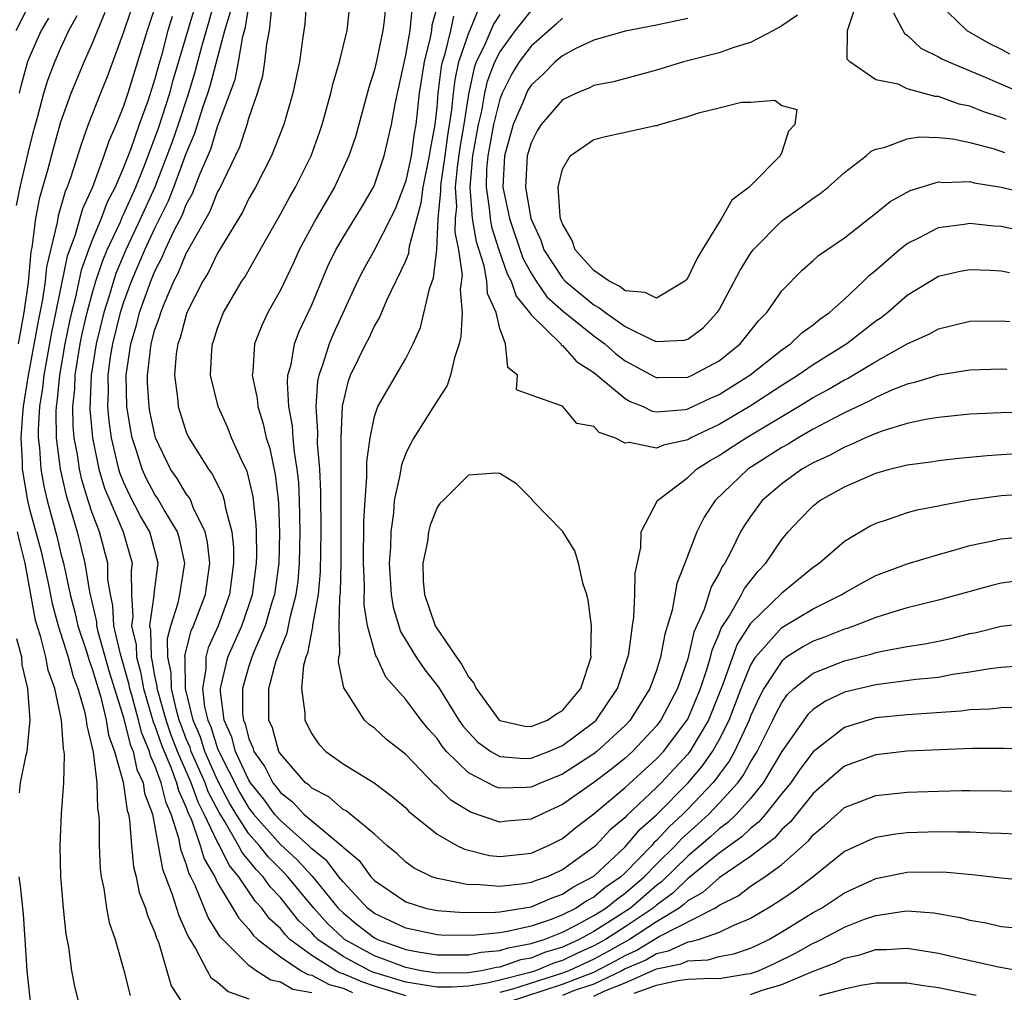
# Model space of a CAD drawing. Units: inches. Extents: x 2607000 to 2610000, y 1476000 to 1479000.
# Drawn here: x 2607094 to 2607157, y 1476096 to 1476158 of the extents above; entities that cross this region are included whole.
import ezdxf

# ---------------------------------------------------------------- set-up
doc = ezdxf.new("R2010")
doc.units = ezdxf.units.IN
doc.header["$MEASUREMENT"] = 0
doc.layers.add('LD26071476_2ft', color=237, linetype='Continuous')

msp = doc.modelspace()

# ---------------------------------------------------------------- linework, layer by layer
at = {"layer": 'LD26071476_2ft'}
for points, elevation in [([(2607157.907, 1476173), (2607157, 1476171.631), (2607156.018, 1476169.982), (2607155, 1476167.973), (2607154.59, 1476167), (2607154.165, 1476165.835), (2607153.761, 1476165), (2607152.985, 1476163), (2607152.702, 1476161.298), (2607152.566, 1476161), (2607152.531, 1476160.531), (2607152.829, 1476159), (2607153, 1476158.754), (2607154.808, 1476157), (2607156.204, 1476156.205), (2607157, 1476155.825), (2607157.527, 1476155.527)], 10908), ([(2607102.378, 1476161), (2607101, 1476156.909), (2607099.949, 1476154.051), (2607099.52, 1476153), (2607098.747, 1476151), (2607098.28, 1476149.72), (2607097.612, 1476147.612), (2607097.389, 1476147), (2607097.267, 1476146.734), (2607096.818, 1476145.182), (2607096.751, 1476144.752), (2607096.083, 1476141.917), (2607096.001, 1476141), (2607095.83, 1476139.83), (2607095.547, 1476138.453), (2607094.891, 1476134.891), (2607094.583, 1476133), (2607094.537, 1476132.537), (2607094.436, 1476131), (2607094.517, 1476129.483), (2607094.528, 1476129), (2607094.86, 1476127), (2607095, 1476126.447), (2607095.745, 1476123.745), (2607096.16, 1476121.84), (2607096.429, 1476120.429), (2607096.82, 1476119), (2607097.452, 1476117), (2607097.781, 1476115.781), (2607098.083, 1476115), (2607098.523, 1476113.477), (2607098.618, 1476113), (2607098.643, 1476112.643), (2607099, 1476111.22), (2607099.057, 1476110.943), (2607099.282, 1476109), (2607099.326, 1476107.326), (2607099.395, 1476107), (2607099.433, 1476106.567), (2607099.432, 1476105), (2607099.497, 1476103.497), (2607099.564, 1476103), (2607099.746, 1476102.254), (2607099.915, 1476101), (2607100.076, 1476100.075), (2607100.461, 1476099), (2607101, 1476097.097), (2607101.41, 1476095.41)], 10864), ([(2607106.81, 1476159), (2607106.429, 1476157.571), (2607105.971, 1476155.971), (2607105.57, 1476154.429), (2607105.131, 1476153), (2607104.471, 1476151), (2607104.093, 1476149.907), (2607103.766, 1476149), (2607102.986, 1476147), (2607102.086, 1476145), (2607101.139, 1476143), (2607100.506, 1476141.494), (2607100.344, 1476141), (2607100.07, 1476140.07), (2607099.729, 1476139), (2607099.238, 1476137), (2607098.926, 1476135), (2607098.847, 1476132.847), (2607099.005, 1476131), (2607099.424, 1476129), (2607099.789, 1476127.789), (2607100.111, 1476127), (2607100.976, 1476125), (2607101.537, 1476123), (2607101.476, 1476122.524), (2607101.502, 1476121), (2607101.596, 1476119.596), (2607101.51, 1476119), (2607101.801, 1476117.801), (2607101.819, 1476117), (2607102.079, 1476116.079), (2607102.272, 1476115), (2607102.886, 1476112.886), (2607103, 1476112.618), (2607103.414, 1476111.414), (2607103.577, 1476111), (2607104.017, 1476109.984), (2607104.373, 1476109), (2607104.494, 1476108.493), (2607105, 1476107.408), (2607105.106, 1476107.107), (2607105.307, 1476106.693), (2607105.892, 1476105), (2607106.134, 1476104.134), (2607106.81, 1476103), (2607107, 1476102.613), (2607107.976, 1476101), (2607108.347, 1476100.347), (2607109, 1476099.644), (2607109.271, 1476099.271), (2607109.563, 1476099), (2607111, 1476097.876), (2607112.324, 1476097), (2607112.75, 1476096.75), (2607113, 1476096.704), (2607114.114, 1476096.115), (2607115, 1476095.879), (2607115.613, 1476095.613)], 10872), ([(2607112.678, 1476159), (2607112.561, 1476157.439), (2607112.422, 1476156.422), (2607112.219, 1476155), (2607111.802, 1476153), (2607111.225, 1476151), (2607110.443, 1476149), (2607109.409, 1476147), (2607109, 1476146.284), (2607108.581, 1476145.419), (2607107, 1476142.793), (2607106.418, 1476141.582), (2607106.054, 1476141), (2607105.038, 1476139), (2607104.603, 1476137.398), (2607104.456, 1476137), (2607104.362, 1476136.362), (2607104.242, 1476135), (2607104.434, 1476133.567), (2607104.488, 1476133), (2607104.599, 1476132.599), (2607105, 1476131.375), (2607105.165, 1476131), (2607106.417, 1476129), (2607106.676, 1476128.676), (2607107.334, 1476127.335), (2607107.423, 1476127), (2607107.49, 1476126.51), (2607107.898, 1476125), (2607108.009, 1476124.009), (2607108.021, 1476123), (2607107.762, 1476121), (2607107.035, 1476119), (2607106.392, 1476117.608), (2607106.24, 1476117), (2607106.249, 1476116.249), (2607106.033, 1476115), (2607106.169, 1476113.831), (2607106.372, 1476113), (2607106.56, 1476112.559), (2607107, 1476111.178), (2607107.07, 1476111), (2607108.393, 1476108.392), (2607109, 1476107.363), (2607109.279, 1476107), (2607111, 1476105.054), (2607112.074, 1476104.074), (2607113.029, 1476103.029), (2607114.696, 1476101), (2607115, 1476100.687), (2607115.926, 1476099.926), (2607117, 1476099.096), (2607117.202, 1476099), (2607119, 1476098.362), (2607119.798, 1476098.202), (2607121, 1476098.008), (2607121.981, 1476098.019), (2607123, 1476098.002), (2607123.819, 1476098.181), (2607125, 1476098.279), (2607125.535, 1476098.465), (2607127, 1476098.726), (2607127.194, 1476098.806), (2607127.829, 1476099), (2607129, 1476099.462), (2607129.929, 1476099.929), (2607131, 1476100.512), (2607131.781, 1476101), (2607132.446, 1476101.554), (2607133, 1476101.942), (2607134.219, 1476103), (2607135, 1476103.803), (2607136.214, 1476105), (2607136.59, 1476105.41), (2607137.648, 1476106.351), (2607138.35, 1476107), (2607139, 1476107.683), (2607140.189, 1476109), (2607140.539, 1476109.461), (2607141, 1476110.303), (2607141.431, 1476111), (2607142.433, 1476113), (2607142.611, 1476113.389), (2607143, 1476114.117), (2607143.373, 1476114.627), (2607143.767, 1476115), (2607145, 1476115.989), (2607146.618, 1476116.618), (2607147, 1476116.781), (2607148.772, 1476117.228), (2607149, 1476117.307), (2607149.403, 1476117.403), (2607151, 1476117.689), (2607152.136, 1476117.864), (2607153, 1476118.041), (2607153.79, 1476118.21), (2607155, 1476118.519), (2607155.406, 1476118.594), (2607157, 1476118.994), (2607159, 1476119.227)], 10880), ([(2607158.118, 1476121.883), (2607157, 1476121.733), (2607156.41, 1476121.59), (2607153, 1476120.64), (2607151, 1476120.15), (2607149.805, 1476119.805), (2607149, 1476119.542), (2607147.649, 1476119), (2607147.167, 1476118.833), (2607147, 1476118.79), (2607145.717, 1476118.283), (2607145, 1476118.026), (2607144.334, 1476117.666), (2607143.307, 1476117), (2607143, 1476116.764), (2607141.852, 1476115), (2607141.556, 1476114.444), (2607141, 1476113.237), (2607140.91, 1476113), (2607139.986, 1476111), (2607139.637, 1476110.363), (2607139, 1476109.524), (2607138.786, 1476109.214), (2607138.604, 1476109), (2607137, 1476107.319), (2607136.685, 1476107), (2607135.808, 1476106.192), (2607135, 1476105.309), (2607134.836, 1476105.164), (2607134.699, 1476105), (2607133, 1476103.247), (2607132.734, 1476103), (2607131.715, 1476102.285), (2607131, 1476101.69), (2607130.55, 1476101.45), (2607129.874, 1476101), (2607129, 1476100.561), (2607128.275, 1476100.275), (2607127, 1476099.849), (2607125.497, 1476099.497), (2607125, 1476099.422), (2607123.236, 1476099.236), (2607121.269, 1476099.269), (2607121, 1476099.289), (2607119, 1476099.705), (2607117, 1476100.658), (2607116.572, 1476101), (2607115, 1476102.667), (2607114.73, 1476103), (2607113.99, 1476103.99), (2607113, 1476104.785), (2607112.787, 1476105), (2607111, 1476106.582), (2607110.631, 1476107), (2607109.949, 1476107.949), (2607109.095, 1476109), (2607109, 1476109.153), (2607108.139, 1476111), (2607107.905, 1476111.906), (2607107.41, 1476113), (2607107.171, 1476114.829), (2607107.171, 1476115), (2607107.658, 1476117), (2607108.547, 1476119), (2607109, 1476120.299), (2607109.226, 1476121), (2607109.486, 1476123), (2607109.5, 1476123.5), (2607109.483, 1476125), (2607109.466, 1476125.466), (2607109.267, 1476127.266), (2607108.875, 1476128.875), (2607108.621, 1476129.379), (2607107.894, 1476131), (2607107.64, 1476131.64), (2607107.027, 1476133), (2607106.553, 1476135), (2607106.629, 1476136.629), (2607106.669, 1476137), (2607106.761, 1476137.239), (2607107, 1476138.013), (2607107.376, 1476139), (2607108.547, 1476141), (2607108.729, 1476141.27), (2607109.72, 1476143), (2607111, 1476145.292), (2607111.601, 1476146.399), (2607111.958, 1476147), (2607112.961, 1476149), (2607113.503, 1476150.497), (2607113.669, 1476151), (2607114.228, 1476153), (2607114.361, 1476153.639), (2607114.786, 1476155), (2607115.269, 1476157), (2607115.479, 1476159)], 10882), ([(2607117.75, 1476159), (2607117.631, 1476157.631), (2607117.549, 1476157), (2607117.154, 1476155.154), (2607117, 1476154.506), (2607116.64, 1476153.36), (2607116.01, 1476151), (2607115.786, 1476150.214), (2607115.378, 1476149), (2607114.457, 1476147), (2607113.286, 1476145), (2607112.21, 1476143), (2607111.832, 1476142.169), (2607111, 1476140.429), (2607110.193, 1476139), (2607109.814, 1476138.186), (2607109.356, 1476137), (2607109.248, 1476135.248), (2607109.205, 1476135), (2607109.517, 1476133.517), (2607109.555, 1476133), (2607109.91, 1476131.91), (2607110.094, 1476131), (2607110.321, 1476130.321), (2607110.664, 1476128.664), (2607110.879, 1476126.88), (2607110.948, 1476124.947), (2607110.894, 1476123), (2607110.625, 1476121), (2607110.446, 1476120.446), (2607110.025, 1476119), (2607109.29, 1476117.289), (2607109.183, 1476117), (2607109, 1476116.443), (2607108.587, 1476115), (2607108.591, 1476113.409), (2607108.645, 1476113), (2607108.755, 1476112.755), (2607109, 1476111.806), (2607109.243, 1476111.243), (2607109.311, 1476111), (2607110.005, 1476110.005), (2607110.52, 1476109), (2607110.735, 1476108.735), (2607111, 1476108.366), (2607111.771, 1476107.771), (2607112.492, 1476107), (2607113, 1476106.56), (2607114.951, 1476104.951), (2607115, 1476104.886), (2607116.035, 1476104.034), (2607116.775, 1476103), (2607117, 1476102.761), (2607119, 1476101.388), (2607120.26, 1476101), (2607121, 1476100.844), (2607122.714, 1476100.714), (2607124.734, 1476100.734), (2607125, 1476100.762), (2607127, 1476101.074), (2607128.348, 1476101.652), (2607129, 1476101.874), (2607129.676, 1476102.324), (2607131, 1476103.041), (2607133, 1476104.895), (2607133.969, 1476106.031), (2607135, 1476106.946), (2607137.026, 1476109), (2607137.933, 1476110.067), (2607138.577, 1476111), (2607139, 1476111.743), (2607139.634, 1476113), (2607140.401, 1476115), (2607141, 1476116.476), (2607141.313, 1476117), (2607143, 1476118.902), (2607145, 1476120.097), (2607146.833, 1476121), (2607147, 1476121.113), (2607148.208, 1476121.792), (2607149, 1476122.217), (2607151, 1476122.976), (2607153, 1476123.569), (2607153.774, 1476123.774), (2607155, 1476124.129), (2607156.436, 1476124.436), (2607157, 1476124.573), (2607159, 1476124.75)], 10884), ([(2607094.147, 1476157), (2607095, 1476158.677)], 10856), ([(2607103, 1476158.484), (2607102.492, 1476157), (2607101.277, 1476153), (2607101, 1476152.171), (2607100.519, 1476151), (2607100.046, 1476149.953), (2607099.736, 1476149), (2607099.016, 1476147.016), (2607098.376, 1476145.624), (2607097.893, 1476143.893), (2607097.405, 1476142.595), (2607096.375, 1476137.625), (2607095.908, 1476135), (2607095.829, 1476134.172), (2607095.639, 1476133), (2607095.548, 1476131.548), (2607095.556, 1476131), (2607095.64, 1476130.36), (2607095.721, 1476129), (2607095.917, 1476127.917), (2607096.131, 1476127), (2607096.74, 1476124.739), (2607097, 1476123.615), (2607097.159, 1476123), (2607097.586, 1476121), (2607097.878, 1476119.878), (2607098.072, 1476119), (2607098.624, 1476117.377), (2607098.796, 1476116.796), (2607099, 1476116.268), (2607099.28, 1476115.28), (2607099.535, 1476114.465), (2607099.887, 1476113), (2607100.039, 1476112.039), (2607100.426, 1476111), (2607100.978, 1476109.023), (2607101.222, 1476107.221), (2607101.304, 1476107), (2607101.379, 1476106.621), (2607101.504, 1476105), (2607101.639, 1476103.639), (2607101.795, 1476103), (2607101.999, 1476101.999), (2607102.396, 1476101), (2607102.522, 1476100.522), (2607103, 1476099.429), (2607103.101, 1476099.101), (2607103.245, 1476098.755), (2607104.028, 1476096.028), (2607104.716, 1476095)], 10866), ([(2607113, 1476095.581), (2607111.802, 1476095.802), (2607111, 1476096.271), (2607110.387, 1476096.387), (2607109.454, 1476097), (2607109, 1476097.322), (2607107.151, 1476099.151), (2607106.394, 1476100.394), (2607105.559, 1476102.441), (2607105.284, 1476103), (2607105.178, 1476103.178), (2607105, 1476103.814), (2607104.674, 1476104.675), (2607104.533, 1476105.467), (2607104.032, 1476107), (2607103.704, 1476107.704), (2607103.396, 1476109), (2607103, 1476110.092), (2607102.71, 1476110.71), (2607102.649, 1476111), (2607102.157, 1476112.156), (2607101.951, 1476113), (2607101.566, 1476114.434), (2607101.398, 1476115), (2607101.338, 1476115.338), (2607100.801, 1476117.199), (2607100.383, 1476119), (2607100.315, 1476120.315), (2607100.156, 1476121), (2607100.002, 1476121.998), (2607099.984, 1476123), (2607099.458, 1476125), (2607099, 1476126.218), (2607098.745, 1476127), (2607098.331, 1476128.331), (2607098.182, 1476129), (2607098.047, 1476129.953), (2607097.848, 1476131), (2607097.781, 1476131.781), (2607097.764, 1476133), (2607097.881, 1476134.119), (2607097.912, 1476135), (2607098.231, 1476137), (2607098.362, 1476137.638), (2607098.677, 1476139), (2607099, 1476140.2), (2607099.236, 1476141), (2607099.672, 1476142.328), (2607099.953, 1476143), (2607100.791, 1476144.791), (2607100.91, 1476145.09), (2607101, 1476145.259), (2607101.77, 1476147), (2607102.288, 1476148.288), (2607103.228, 1476150.773), (2607103.944, 1476153), (2607104.16, 1476153.84), (2607105.533, 1476158.467)], 10870), ([(2607159, 1476113.816), (2607157, 1476113.776), (2607156.301, 1476113.699), (2607155, 1476113.647), (2607154.431, 1476113.569), (2607151, 1476113.334), (2607149, 1476113.134), (2607148.508, 1476113), (2607147, 1476112.531), (2607145, 1476110.974), (2607144.157, 1476109.843), (2607143.573, 1476109), (2607143, 1476108.302), (2607141.97, 1476107), (2607141.522, 1476106.478), (2607141, 1476106.084), (2607140.452, 1476105.548), (2607139, 1476104.504), (2607137.077, 1476102.923), (2607137, 1476102.88), (2607136.045, 1476101.955), (2607135, 1476101.187), (2607134.784, 1476101), (2607133, 1476099.798), (2607131.754, 1476099), (2607131, 1476098.582), (2607129.911, 1476098.089), (2607129, 1476097.652), (2607128.5, 1476097.499), (2607127.284, 1476097), (2607126.867, 1476096.867), (2607125, 1476096.387), (2607124.2, 1476096.2), (2607123, 1476096.01), (2607121.959, 1476095.959), (2607121, 1476095.951), (2607119, 1476096.269), (2607116.91, 1476096.91), (2607116.702, 1476097), (2607115, 1476097.912), (2607113.395, 1476099), (2607113.192, 1476099.192), (2607113, 1476099.407), (2607112.189, 1476100.189), (2607111.55, 1476101), (2607111, 1476101.664), (2607110.352, 1476102.352), (2607109.908, 1476103), (2607109.455, 1476103.455), (2607109, 1476104.037), (2607108.554, 1476104.554), (2607108.34, 1476105), (2607107.41, 1476106.59), (2607107.09, 1476107.09), (2607106.405, 1476108.405), (2607106.194, 1476109), (2607105.317, 1476111), (2607105.24, 1476111.24), (2607105, 1476111.804), (2607104.662, 1476112.662), (2607104.546, 1476113), (2607104.366, 1476113.634), (2607104.047, 1476115), (2607104.039, 1476116.039), (2607103.825, 1476117), (2607103.794, 1476118.206), (2607104.002, 1476119), (2607104.482, 1476120.482), (2607104.589, 1476121), (2607104.895, 1476123), (2607104.563, 1476124.563), (2607104.441, 1476125), (2607103.577, 1476126.423), (2607103.159, 1476127.159), (2607103, 1476127.384), (2607102.435, 1476128.435), (2607102.177, 1476129), (2607101.819, 1476130.181), (2607101.546, 1476131), (2607101.454, 1476131.454), (2607101.207, 1476133), (2607101.152, 1476135), (2607101.45, 1476137), (2607101.811, 1476138.189), (2607102.02, 1476139), (2607102.729, 1476141), (2607103, 1476141.649), (2607103.467, 1476142.533), (2607103.661, 1476143), (2607104.235, 1476144.235), (2607104.749, 1476145.251), (2607105, 1476145.894), (2607105.396, 1476146.605), (2607105.89, 1476147.89), (2607106.557, 1476149.443), (2607107, 1476150.876), (2607108.111, 1476153.889), (2607108.331, 1476155), (2607108.614, 1476156.614), (2607108.782, 1476157.218), (2607109, 1476158.567)], 10876), ([(2607158.454, 1476116.454), (2607157, 1476116.357), (2607156.276, 1476116.276), (2607155, 1476116.049), (2607153.896, 1476115.896), (2607153, 1476115.72), (2607151.575, 1476115.575), (2607149, 1476115.253), (2607147, 1476114.772), (2607145.795, 1476114.205), (2607145, 1476113.668), (2607144.657, 1476113.343), (2607143, 1476110.99), (2607141.818, 1476109), (2607141, 1476107.996), (2607140.115, 1476107), (2607139.551, 1476106.449), (2607139, 1476106.055), (2607138.452, 1476105.548), (2607137, 1476104.316), (2607135.327, 1476102.673), (2607135, 1476102.433), (2607133.349, 1476101), (2607132.347, 1476100.347), (2607131, 1476099.505), (2607130.073, 1476099), (2607129, 1476098.505), (2607127.847, 1476098.153), (2607127, 1476097.805), (2607126.317, 1476097.683), (2607125, 1476097.227), (2607124.79, 1476097.21), (2607123.834, 1476097), (2607123, 1476096.868), (2607121, 1476096.845), (2607119.993, 1476097), (2607119, 1476097.199), (2607117, 1476097.957), (2607115.103, 1476099), (2607115, 1476099.082), (2607114.016, 1476100.016), (2607113.135, 1476101), (2607111.477, 1476103), (2607111.25, 1476103.25), (2607111, 1476103.478), (2607110.242, 1476104.241), (2607109.647, 1476105), (2607109, 1476105.736), (2607108.179, 1476107), (2607107.741, 1476107.741), (2607107, 1476109.164), (2607106.187, 1476111), (2607105.9, 1476111.9), (2607105.431, 1476113), (2607104.945, 1476115), (2607104.929, 1476116.929), (2607104.912, 1476117.089), (2607105.315, 1476118.685), (2607105.46, 1476119), (2607106.217, 1476121), (2607106.494, 1476123), (2607106.349, 1476124.348), (2607106.206, 1476125), (2607105.445, 1476126.555), (2607105.284, 1476127), (2607105.192, 1476127.193), (2607105, 1476127.433), (2607104.412, 1476128.411), (2607103.996, 1476129), (2607103.032, 1476131), (2607102.681, 1476132.681), (2607102.63, 1476133), (2607102.527, 1476134.527), (2607102.516, 1476135), (2607102.752, 1476137), (2607103, 1476137.93), (2607103.288, 1476138.713), (2607103.364, 1476139), (2607103.599, 1476139.599), (2607104.207, 1476141), (2607104.481, 1476141.519), (2607105, 1476142.768), (2607106.515, 1476145.485), (2607107, 1476146.697), (2607107.113, 1476146.887), (2607108.414, 1476149.586), (2607108.878, 1476151), (2607109, 1476151.419), (2607109.544, 1476153), (2607109.881, 1476154.118), (2607110.021, 1476155), (2607110.139, 1476156.139), (2607110.319, 1476157), (2607110.457, 1476158.457)], 10878), ([(2607159, 1476127.427), (2607157, 1476127.311), (2607155, 1476127.024), (2607153.278, 1476126.722), (2607153, 1476126.648), (2607151.612, 1476126.387), (2607151, 1476126.217), (2607149.791, 1476125.791), (2607149, 1476125.547), (2607148.634, 1476125.366), (2607147, 1476124.402), (2607145.399, 1476123), (2607145, 1476122.731), (2607143, 1476121.099), (2607141, 1476119.161), (2607140.153, 1476117.847), (2607139.226, 1476115.226), (2607138.323, 1476113), (2607137.135, 1476111), (2607137, 1476110.827), (2607135.312, 1476109), (2607135, 1476108.684), (2607133.102, 1476106.898), (2607133, 1476106.777), (2607132.033, 1476105.968), (2607131.128, 1476105), (2607131, 1476104.882), (2607129, 1476103.441), (2607128.03, 1476103), (2607127.261, 1476102.739), (2607127, 1476102.627), (2607126.548, 1476102.548), (2607125, 1476102.37), (2607123.504, 1476102.496), (2607123, 1476102.486), (2607121.138, 1476102.862), (2607121, 1476102.876), (2607120.657, 1476103), (2607119.542, 1476103.542), (2607119, 1476103.922), (2607118.455, 1476104.455), (2607117.786, 1476105), (2607117, 1476105.705), (2607115.194, 1476107.194), (2607115, 1476107.292), (2607114.086, 1476108.087), (2607113, 1476108.654), (2607112.833, 1476108.833), (2607112.616, 1476109), (2607111, 1476110.846), (2607110.912, 1476111), (2607110.492, 1476112.492), (2607110.273, 1476113), (2607110.27, 1476115), (2607110.711, 1476116.711), (2607111, 1476117.528), (2607111.434, 1476118.566), (2607111.638, 1476119.637), (2607112.013, 1476121), (2607112.129, 1476121.871), (2607112.226, 1476123), (2607112.268, 1476125), (2607112.228, 1476127), (2607112.172, 1476128.172), (2607112.08, 1476129), (2607111.899, 1476130.101), (2607111.817, 1476131), (2607111.767, 1476131.767), (2607111.543, 1476133), (2607111.45, 1476134.55), (2607111.487, 1476135), (2607111.682, 1476135.682), (2607111.903, 1476137), (2607112.203, 1476137.797), (2607113, 1476139.495), (2607114.041, 1476141.959), (2607114.548, 1476143), (2607115, 1476143.786), (2607116.227, 1476145.773), (2607116.936, 1476147), (2607117, 1476147.147), (2607117.627, 1476149), (2607118.098, 1476151), (2607118.318, 1476152.318), (2607119, 1476155.439), (2607119.282, 1476157), (2607119.434, 1476158.566)], 10886), ([(2607121, 1476158.535), (2607120.672, 1476157.328), (2607120.64, 1476157), (2607120.561, 1476156.561), (2607120.172, 1476155), (2607119.868, 1476153), (2607119.65, 1476151), (2607119.548, 1476150.452), (2607119.339, 1476149), (2607119, 1476147.415), (2607118.856, 1476147), (2607118.343, 1476145.657), (2607118.032, 1476145), (2607117, 1476142.999), (2607116.284, 1476141.716), (2607115.925, 1476141), (2607114.372, 1476137.628), (2607114.115, 1476137), (2607113.721, 1476135.721), (2607113.451, 1476135), (2607113.372, 1476134.628), (2607113.258, 1476133), (2607113.374, 1476131.374), (2607113.358, 1476130.642), (2607113.493, 1476129), (2607113.564, 1476127.565), (2607113.577, 1476125), (2607113.543, 1476122.457), (2607113.409, 1476121), (2607113.055, 1476119.055), (2607113.055, 1476118.945), (2607113, 1476118.731), (2607112.734, 1476117.266), (2607112.623, 1476117), (2607112.488, 1476116.488), (2607112.351, 1476115), (2607112.569, 1476113.431), (2607112.57, 1476113), (2607113, 1476112.112), (2607113.451, 1476111.451), (2607113.903, 1476111), (2607115, 1476110.195), (2607116.984, 1476108.984), (2607118.127, 1476108.127), (2607119, 1476107.387), (2607119.187, 1476107.187), (2607121, 1476105.712), (2607122.254, 1476105), (2607122.746, 1476104.746), (2607124.352, 1476104.352), (2607125, 1476104.284), (2607126.429, 1476104.429), (2607127, 1476104.507), (2607128.106, 1476105), (2607129, 1476105.446), (2607129.856, 1476106.144), (2607131, 1476107.001), (2607133, 1476108.683), (2607135, 1476110.519), (2607135.444, 1476111), (2607137, 1476113.053), (2607137.812, 1476115), (2607138.218, 1476116.218), (2607138.444, 1476117), (2607138.548, 1476117.452), (2607139, 1476118.495), (2607139.135, 1476118.865), (2607139.654, 1476119.654), (2607140.429, 1476121), (2607140.615, 1476121.385), (2607141.494, 1476122.506), (2607141.978, 1476123), (2607143, 1476124.525), (2607143.413, 1476125), (2607144.176, 1476125.824), (2607145, 1476126.659), (2607145.438, 1476127), (2607147, 1476127.888), (2607149, 1476128.755), (2607149.882, 1476129), (2607151, 1476129.281), (2607152.516, 1476129.484), (2607153, 1476129.564), (2607154.292, 1476129.708), (2607156.109, 1476129.891), (2607157, 1476129.955), (2607157.997, 1476130.003)], 10888), ([(2607157.32, 1476151.319), (2607157, 1476151.455), (2607155.838, 1476151.838), (2607155, 1476152.181), (2607154.314, 1476152.314), (2607153, 1476152.786), (2607152.793, 1476152.793), (2607151, 1476153.291), (2607150.419, 1476153.581), (2607149, 1476153.863), (2607147.341, 1476155), (2607147.166, 1476155.166), (2607147.197, 1476157), (2607147.644, 1476158.356)], 10904), ([(2607094.161, 1476145.839), (2607094.392, 1476147), (2607095, 1476149.546), (2607095.294, 1476150.706), (2607095.533, 1476151.533), (2607095.907, 1476153), (2607096.164, 1476153.837), (2607096.602, 1476155), (2607097, 1476155.908), (2607097.508, 1476157), (2607098.028, 1476157.972)], 10860), ([(2607094.288, 1476137), (2607094.651, 1476139), (2607094.922, 1476140.922), (2607095.101, 1476142.9), (2607095.163, 1476143.162), (2607095.388, 1476145), (2607095.655, 1476146.344), (2607096.186, 1476148.186), (2607096.524, 1476149.476), (2607097, 1476151.172), (2607097.646, 1476153), (2607098.48, 1476155), (2607099, 1476156.163), (2607099.824, 1476158.176)], 10862), ([(2607096.209, 1476157.791), (2607095.745, 1476157), (2607095, 1476155.327), (2607094.872, 1476155), (2607094.463, 1476153.537), (2607094.332, 1476153)], 10858), ([(2607104.098, 1476157.902), (2607103.83, 1476157), (2607103.407, 1476155.407), (2607103.221, 1476154.779), (2607103, 1476153.92), (2607102.568, 1476152.568), (2607101.994, 1476151), (2607101.454, 1476149.454), (2607101, 1476148.257), (2607100.466, 1476147), (2607099.958, 1476146.042), (2607099.572, 1476145), (2607099, 1476143.614), (2607098.764, 1476143), (2607098.297, 1476141.703), (2607097.91, 1476139.91), (2607097.665, 1476139), (2607097.54, 1476138.46), (2607097.242, 1476137), (2607096.901, 1476135), (2607096.735, 1476133.265), (2607096.692, 1476133), (2607096.671, 1476132.671), (2607096.695, 1476131), (2607096.955, 1476129), (2607097.327, 1476127.327), (2607097.636, 1476126.364), (2607098.028, 1476125), (2607098.527, 1476123), (2607098.826, 1476121.174), (2607099.264, 1476119.264), (2607099.278, 1476119), (2607099.362, 1476118.638), (2607100.084, 1476116.084), (2607101, 1476113.161), (2607101.427, 1476111.427), (2607101.609, 1476111), (2607101.85, 1476109.85), (2607102.249, 1476109), (2607102.337, 1476108.337), (2607102.833, 1476107), (2607103.213, 1476105), (2607103.474, 1476103.474), (2607104.071, 1476101.929), (2607104.515, 1476100.515), (2607105, 1476099.466), (2607105.131, 1476099.132), (2607105.59, 1476098.409), (2607106.326, 1476097), (2607106.571, 1476096.571), (2607107, 1476096.261), (2607107.662, 1476095.662), (2607109, 1476095.203)], 10868), ([(2607119, 1476095.387), (2607117, 1476096.011), (2607116.261, 1476096.261), (2607115, 1476096.809), (2607114.849, 1476096.849), (2607114.564, 1476097), (2607113, 1476097.98), (2607111.613, 1476099), (2607111.301, 1476099.301), (2607111, 1476099.683), (2607110.316, 1476100.317), (2607109.82, 1476101), (2607109.422, 1476101.422), (2607108.351, 1476103), (2607107.725, 1476103.725), (2607107.115, 1476105), (2607107, 1476105.196), (2607106.149, 1476107), (2607105.756, 1476107.756), (2607105.315, 1476109), (2607104.447, 1476111), (2607104.038, 1476112.038), (2607103.708, 1476113), (2607103.195, 1476114.805), (2607103.15, 1476115), (2607103.148, 1476115.149), (2607103, 1476115.814), (2607102.82, 1476116.82), (2607102.769, 1476117), (2607102.731, 1476118.731), (2607102.666, 1476119), (2607102.948, 1476120.948), (2607102.944, 1476121.056), (2607103.197, 1476123), (2607102.669, 1476125), (2607102.06, 1476126.06), (2607101.376, 1476127.376), (2607101, 1476128.2), (2607100.768, 1476128.768), (2607100.698, 1476129), (2607100.229, 1476131), (2607100.081, 1476132.081), (2607100.001, 1476133), (2607100.041, 1476133.959), (2607100.021, 1476135), (2607100.172, 1476136.172), (2607100.303, 1476137), (2607100.799, 1476139), (2607101, 1476139.63), (2607101.501, 1476141), (2607102.348, 1476143), (2607103, 1476144.388), (2607103.869, 1476146.131), (2607104.209, 1476147), (2607105, 1476149.159), (2607105.55, 1476150.45), (2607106.036, 1476152.036), (2607106.371, 1476153), (2607106.519, 1476153.482), (2607107.457, 1476157), (2607107.81, 1476158.191)], 10874), ([(2607158.617, 1476132.617), (2607157, 1476132.611), (2607155, 1476132.512), (2607153, 1476132.306), (2607152.172, 1476132.172), (2607151, 1476131.922), (2607149.446, 1476131.446), (2607149, 1476131.283), (2607148.343, 1476131), (2607147.427, 1476130.573), (2607147, 1476130.421), (2607146.087, 1476129.913), (2607145, 1476129.412), (2607144.284, 1476129), (2607143, 1476128.076), (2607141.747, 1476127), (2607141, 1476125.989), (2607140.6, 1476125.4), (2607140.374, 1476125), (2607139.772, 1476123.772), (2607139.359, 1476123), (2607139.204, 1476122.796), (2607139, 1476122.373), (2607138.495, 1476121.505), (2607138.042, 1476120.042), (2607137.397, 1476118.603), (2607137, 1476116.903), (2607136.344, 1476115), (2607135.289, 1476113), (2607135, 1476112.624), (2607133.473, 1476111), (2607133, 1476110.569), (2607132.132, 1476109.868), (2607131, 1476109.002), (2607129, 1476107.603), (2607127.671, 1476107), (2607127, 1476106.665), (2607125.462, 1476106.538), (2607125, 1476106.487), (2607123.126, 1476107.126), (2607121.883, 1476107.883), (2607121, 1476108.759), (2607120.865, 1476108.865), (2607119, 1476110.794), (2607117.765, 1476111.765), (2607117, 1476112.486), (2607116.692, 1476112.693), (2607116.374, 1476113), (2607115.263, 1476114.737), (2607115.043, 1476115.043), (2607114.707, 1476116.707), (2607114.733, 1476117), (2607114.787, 1476117.213), (2607114.744, 1476119), (2607114.797, 1476120.797), (2607114.848, 1476121.152), (2607114.874, 1476123), (2607114.89, 1476127), (2607114.875, 1476131), (2607114.96, 1476133.04), (2607115.348, 1476134.652), (2607115.487, 1476135), (2607116.456, 1476137), (2607116.643, 1476137.357), (2607117, 1476138.137), (2607117.327, 1476138.673), (2607117.806, 1476139.805), (2607119, 1476142.313), (2607119.203, 1476142.798), (2607119.243, 1476143.243), (2607119.997, 1476146.003), (2607120.107, 1476147), (2607120.521, 1476149), (2607120.581, 1476149.419), (2607120.875, 1476151), (2607121, 1476152.112), (2607121.079, 1476153), (2607121.288, 1476154.712), (2607121.351, 1476155), (2607121.527, 1476155.527), (2607121.88, 1476157), (2607122.072, 1476157.928)], 10890), ([(2607157.371, 1476135.372), (2607157, 1476135.395), (2607155, 1476135.335), (2607153, 1476135.015), (2607151.468, 1476134.532), (2607151, 1476134.434), (2607150.07, 1476134.07), (2607149, 1476133.588), (2607148.628, 1476133.372), (2607147, 1476132.615), (2607146.208, 1476132.208), (2607145, 1476131.555), (2607144.037, 1476131), (2607143.397, 1476130.603), (2607143, 1476130.384), (2607140.831, 1476129), (2607138.748, 1476127), (2607138.053, 1476125.947), (2607137.579, 1476125), (2607136.823, 1476123), (2607136.295, 1476121.705), (2607136.014, 1476120.014), (2607135.53, 1476118.469), (2607135.263, 1476117), (2607135, 1476116.156), (2607134.588, 1476115), (2607133.328, 1476113), (2607133, 1476112.652), (2607131.201, 1476111), (2607131, 1476110.841), (2607129, 1476109.549), (2607127.635, 1476109), (2607127, 1476108.713), (2607126.689, 1476108.69), (2607125, 1476108.647), (2607124.733, 1476108.734), (2607123, 1476109.626), (2607121.611, 1476111), (2607121.328, 1476111.328), (2607121, 1476111.812), (2607120.438, 1476112.438), (2607119.992, 1476113), (2607119, 1476114.318), (2607117.737, 1476115.737), (2607117.151, 1476117), (2607117.094, 1476117.093), (2607116.565, 1476119), (2607116.346, 1476120.346), (2607116.374, 1476121.626), (2607116.315, 1476123), (2607116.337, 1476125.663), (2607116.406, 1476127), (2607116.523, 1476128.523), (2607116.523, 1476129.477), (2607116.725, 1476131), (2607117, 1476132.367), (2607117.224, 1476133), (2607119, 1476136.076), (2607119.473, 1476137), (2607119.946, 1476138.054), (2607120.509, 1476140.509), (2607120.776, 1476141.224), (2607120.978, 1476143), (2607121.076, 1476145), (2607121.251, 1476146.749), (2607121.236, 1476147), (2607121.26, 1476147.26), (2607121.519, 1476149), (2607121.692, 1476150.308), (2607121.951, 1476151.951), (2607122.044, 1476153), (2607122.148, 1476153.852), (2607122.4, 1476155), (2607123, 1476156.795), (2607123.656, 1476158.344)], 10892), ([(2607125, 1476158.034), (2607124.597, 1476157.403), (2607123.999, 1476155.999), (2607123.507, 1476155), (2607123.368, 1476154.632), (2607123, 1476152.942), (2607122.707, 1476151), (2607122.463, 1476149.537), (2607122.285, 1476148.285), (2607122.166, 1476147), (2607122.243, 1476145.757), (2607122.167, 1476145), (2607122.128, 1476144.128), (2607122.362, 1476143), (2607122.603, 1476141.397), (2607122.477, 1476140.477), (2607122.601, 1476139), (2607122.528, 1476137.472), (2607122.413, 1476137), (2607122.109, 1476136.109), (2607121.851, 1476135), (2607121.642, 1476134.358), (2607121, 1476133.363), (2607119.516, 1476131), (2607119.329, 1476130.671), (2607119, 1476130.015), (2607118.723, 1476129.277), (2607118.634, 1476128.634), (2607118.274, 1476127), (2607118.22, 1476126.22), (2607118.041, 1476125), (2607118.026, 1476124.026), (2607117.952, 1476123), (2607118.066, 1476121), (2607118.195, 1476120.195), (2607118.659, 1476118.659), (2607119.676, 1476117), (2607120.212, 1476116.212), (2607121.085, 1476115.086), (2607122.39, 1476113), (2607122.637, 1476112.636), (2607123, 1476112.215), (2607123.595, 1476111.595), (2607124.437, 1476111), (2607125, 1476110.664), (2607126.553, 1476110.553), (2607127, 1476110.562), (2607128.116, 1476111), (2607129, 1476111.379), (2607131, 1476112.862), (2607131.15, 1476113), (2607132.526, 1476115), (2607133.18, 1476117), (2607133.231, 1476117.231), (2607133.467, 1476119), (2607133.566, 1476119.566), (2607133.628, 1476121), (2607133.635, 1476122.365), (2607134.011, 1476124.011), (2607134.023, 1476125), (2607135.058, 1476127), (2607137, 1476128.481), (2607137.554, 1476129), (2607138.436, 1476129.564), (2607139, 1476129.871), (2607139.673, 1476130.327), (2607140.722, 1476131), (2607144.063, 1476133), (2607145, 1476133.582), (2607145.923, 1476134.077), (2607147, 1476134.705), (2607147.202, 1476134.798), (2607149, 1476135.878), (2607151, 1476137.005), (2607152.378, 1476137.622), (2607153, 1476137.974), (2607155, 1476138.445), (2607157, 1476138.477), (2607157.561, 1476138.439)], 10894), ([(2607157.538, 1476141.538), (2607157, 1476141.645), (2607156.306, 1476141.694), (2607155, 1476141.737), (2607154.384, 1476141.616), (2607153, 1476141.301), (2607151, 1476140.085), (2607149.764, 1476139), (2607149.334, 1476138.666), (2607149, 1476138.445), (2607147.161, 1476137), (2607145, 1476135.664), (2607144.035, 1476135), (2607143, 1476134.357), (2607140.978, 1476133.022), (2607139, 1476131.867), (2607137.192, 1476131), (2607137, 1476130.889), (2607135.456, 1476130.544), (2607135, 1476130.341), (2607133.284, 1476130.716), (2607133, 1476130.675), (2607132.343, 1476131), (2607131.356, 1476131.356), (2607131, 1476131.736), (2607129.924, 1476131.924), (2607129.022, 1476133), (2607128.947, 1476133.053), (2607127, 1476133.73), (2607126.074, 1476134.074), (2607126.137, 1476135), (2607125.508, 1476135.508), (2607125.379, 1476137), (2607125, 1476137.979), (2607124.763, 1476139), (2607124.227, 1476140.227), (2607124.183, 1476141), (2607124.015, 1476141.986), (2607123.515, 1476143.515), (2607123.264, 1476145), (2607123.105, 1476147), (2607123.288, 1476149), (2607123.646, 1476151), (2607123.856, 1476151.857), (2607124.057, 1476153), (2607124.227, 1476153.774), (2607124.69, 1476155), (2607125, 1476155.63), (2607126.008, 1476157), (2607127, 1476158.269)], 10896), ([(2607129, 1476157.787), (2607128.594, 1476157.406), (2607127, 1476156.014), (2607126.242, 1476155), (2607125.765, 1476154.235), (2607125.154, 1476153), (2607125, 1476152.614), (2607124.602, 1476151), (2607124.24, 1476149), (2607124.16, 1476148.16), (2607124.126, 1476147), (2607124.333, 1476145.667), (2607124.383, 1476145), (2607124.472, 1476144.472), (2607124.941, 1476143), (2607125.478, 1476141.478), (2607125.74, 1476141), (2607126.044, 1476140.044), (2607126.907, 1476139), (2607127, 1476138.853), (2607128.89, 1476137), (2607128.931, 1476136.93), (2607129, 1476136.899), (2607129.891, 1476135.89), (2607131, 1476135.176), (2607133, 1476133.519), (2607133.328, 1476133.328), (2607134.163, 1476133), (2607134.718, 1476132.718), (2607135, 1476132.667), (2607136.826, 1476132.825), (2607137, 1476132.86), (2607138.461, 1476133.539), (2607139, 1476133.768), (2607140.963, 1476135), (2607143, 1476136.632), (2607143.552, 1476137), (2607144.289, 1476137.711), (2607145, 1476138.217), (2607145.426, 1476138.574), (2607146.046, 1476139), (2607147, 1476139.864), (2607148.22, 1476141), (2607148.604, 1476141.396), (2607149, 1476141.706), (2607150.484, 1476143), (2607151, 1476143.409), (2607151.791, 1476143.791), (2607153, 1476144.424), (2607154.646, 1476144.646), (2607155, 1476144.708), (2607156.539, 1476144.539), (2607157, 1476144.51), (2607158.25, 1476144.25)], 10898), ([(2607137, 1476157.781), (2607135, 1476157.349), (2607133, 1476156.972), (2607131, 1476156.397), (2607129.85, 1476155.85), (2607129, 1476155.393), (2607128.544, 1476155), (2607127.772, 1476154.228), (2607127, 1476153.517), (2607126.802, 1476153.198), (2607126.704, 1476153), (2607126.507, 1476152.507), (2607125.858, 1476151), (2607125.295, 1476149), (2607125.207, 1476147), (2607125.617, 1476145), (2607126.479, 1476142.48), (2607127, 1476141.528), (2607127.334, 1476141), (2607128.015, 1476140.015), (2607129.08, 1476139.079), (2607131, 1476137.513), (2607131.705, 1476137), (2607132.386, 1476136.386), (2607133, 1476135.92), (2607134.898, 1476134.898), (2607135, 1476134.858), (2607135.13, 1476134.869), (2607137, 1476134.876), (2607137.283, 1476135), (2607139, 1476135.92), (2607140.337, 1476137), (2607141.521, 1476138.479), (2607142.046, 1476139), (2607143, 1476140.392), (2607144.293, 1476141.707), (2607145, 1476142.326), (2607145.347, 1476142.653), (2607147, 1476143.775), (2607149, 1476145.341), (2607149.907, 1476146.093), (2607151.198, 1476146.802), (2607153, 1476147.342), (2607153.312, 1476147.313), (2607155, 1476147.365), (2607155.283, 1476147.283), (2607157, 1476147.01), (2607159, 1476146.547)], 10900), ([(2607144.005, 1476157.995), (2607143, 1476157.311), (2607142.461, 1476157), (2607141, 1476156.243), (2607139.93, 1476155.93), (2607139, 1476155.59), (2607136.73, 1476155), (2607135, 1476154.464), (2607132.262, 1476153.738), (2607131, 1476153.486), (2607130.683, 1476153.317), (2607129.889, 1476153), (2607129, 1476152.572), (2607127.647, 1476151), (2607127.393, 1476150.607), (2607127, 1476149.847), (2607126.761, 1476149), (2607126.655, 1476147), (2607126.994, 1476145), (2607127.623, 1476143.623), (2607127.821, 1476143), (2607129, 1476141.189), (2607129.172, 1476141), (2607131, 1476139.498), (2607131.335, 1476139.335), (2607131.756, 1476139), (2607133, 1476138.117), (2607134.736, 1476137.264), (2607135, 1476137.161), (2607136.766, 1476137.234), (2607137, 1476137.304), (2607137.973, 1476138.027), (2607138.885, 1476139), (2607139, 1476139.182), (2607140.323, 1476141.677), (2607141, 1476142.779), (2607141.164, 1476143), (2607143, 1476144.858), (2607144.253, 1476145.747), (2607145, 1476146.309), (2607145.423, 1476146.577), (2607145.96, 1476147), (2607147, 1476147.935), (2607148.381, 1476149), (2607148.701, 1476149.299), (2607149, 1476149.429), (2607149.542, 1476149.542), (2607151, 1476150.09), (2607151.783, 1476150.217), (2607153, 1476150.176), (2607153.906, 1476150.094), (2607155, 1476149.867), (2607156.555, 1476149.445), (2607157.212, 1476149.212)], 10902), ([(2607150.127, 1476158.127), (2607150.82, 1476156.82), (2607151, 1476156.715), (2607151.881, 1476155.881), (2607153, 1476155.334), (2607153.203, 1476155.203), (2607153.631, 1476155), (2607155.975, 1476154.025), (2607158.331, 1476153)], 10906), ([(2607098.661, 1476093), (2607097.907, 1476095.907), (2607097.701, 1476097), (2607097.497, 1476098.503), (2607097.33, 1476099.329), (2607097.168, 1476101), (2607097.003, 1476103), (2607096.941, 1476105), (2607097.037, 1476107.037), (2607097.183, 1476109), (2607097.232, 1476110.768), (2607097.202, 1476111), (2607097.162, 1476111.162), (2607097.033, 1476113), (2607096.607, 1476115), (2607096.184, 1476116.184), (2607096.033, 1476117), (2607095.707, 1476118.293), (2607095.477, 1476119), (2607095.375, 1476119.375), (2607094.71, 1476123), (2607094.371, 1476124.37), (2607094.234, 1476125)], 10862), ([(2607094.345, 1476108.344), (2607094.426, 1476109), (2607094.784, 1476110.784), (2607094.844, 1476111), (2607095, 1476112.579), (2607095.029, 1476113), (2607094.889, 1476115), (2607094.526, 1476116.526), (2607094.508, 1476117), (2607094.185, 1476118.185)], 10860), ([(2607161, 1476111.155), (2607157.183, 1476111.183), (2607155.175, 1476111.175), (2607153.106, 1476111.106), (2607151, 1476111.003), (2607149, 1476110.781), (2607147, 1476110.044), (2607146.426, 1476109.574), (2607145, 1476108.304), (2607143.531, 1476106.469), (2607143, 1476106.003), (2607142.537, 1476105.463), (2607141, 1476104.284), (2607139, 1476102.934), (2607137.99, 1476102.011), (2607137, 1476101.466), (2607136.763, 1476101.237), (2607136.441, 1476101), (2607135, 1476100.112), (2607133.283, 1476099), (2607131.827, 1476098.173), (2607131, 1476097.744), (2607129.419, 1476097), (2607129, 1476096.834), (2607125.813, 1476095.813), (2607125, 1476095.604)], 10874), ([(2607125.503, 1476095), (2607129, 1476096.13), (2607131, 1476096.913), (2607132.379, 1476097.621), (2607133, 1476097.979), (2607133.715, 1476098.285), (2607135.174, 1476099.174), (2607138.723, 1476101), (2607138.902, 1476101.098), (2607139, 1476101.188), (2607140.213, 1476101.786), (2607141, 1476102.386), (2607141.921, 1476103), (2607143, 1476103.782), (2607144.703, 1476105.297), (2607145, 1476105.677), (2607145.733, 1476106.267), (2607146.526, 1476107), (2607147, 1476107.412), (2607149, 1476108.189), (2607151, 1476108.393), (2607153, 1476108.464), (2607154.497, 1476108.497), (2607155, 1476108.503), (2607157, 1476108.475), (2607158.442, 1476108.442)], 10872), ([(2607159, 1476105.662), (2607157, 1476105.766), (2607156.218, 1476105.782), (2607155, 1476105.84), (2607154.169, 1476105.831), (2607153, 1476105.854), (2607151, 1476105.788), (2607150.285, 1476105.715), (2607149, 1476105.5), (2607148.641, 1476105.359), (2607147, 1476104.598), (2607145.006, 1476103), (2607143.865, 1476102.135), (2607143, 1476101.551), (2607142.14, 1476101), (2607141, 1476100.336), (2607139.87, 1476099.869), (2607139, 1476099.44), (2607137.733, 1476099), (2607137.166, 1476098.834), (2607137, 1476098.826), (2607135.759, 1476098.241), (2607135, 1476098.086), (2607134.323, 1476097.677), (2607133, 1476097.11), (2607132.796, 1476097), (2607131, 1476096.143), (2607129.705, 1476095.705), (2607129, 1476095.427)], 10870), ([(2607131, 1476095.373), (2607131.713, 1476095.713), (2607133, 1476096.215), (2607135, 1476097.11), (2607136.569, 1476097.43), (2607137, 1476097.634), (2607138.307, 1476097.693), (2607139, 1476097.896), (2607139.93, 1476098.071), (2607141, 1476098.433), (2607141.391, 1476098.609), (2607142.167, 1476099), (2607143, 1476099.489), (2607145, 1476100.71), (2607145.532, 1476101), (2607147, 1476101.969), (2607149, 1476102.874), (2607151, 1476103.278), (2607153.303, 1476103.303), (2607155.139, 1476103.14), (2607157, 1476102.931), (2607161, 1476102.546)], 10868), ([(2607095.062, 1476095.062), (2607094.84, 1476097), (2607094.72, 1476099), (2607094.6, 1476100.6), (2607094.422, 1476102.422), (2607094.33, 1476103)], 10860), ([(2607133.569, 1476095.569), (2607135, 1476096.066), (2607136.367, 1476096.367), (2607137, 1476096.449), (2607138.517, 1476096.517), (2607139, 1476096.509), (2607140.794, 1476096.794), (2607141, 1476096.815), (2607141.508, 1476097), (2607142.535, 1476097.465), (2607143.871, 1476098.129), (2607145, 1476098.765), (2607145.17, 1476098.829), (2607145.506, 1476099), (2607147, 1476099.788), (2607148.288, 1476100.288), (2607149, 1476100.531), (2607150.8, 1476100.8), (2607151, 1476100.814), (2607152.696, 1476100.696), (2607154.393, 1476100.393), (2607155, 1476100.229), (2607156.048, 1476100.048), (2607157, 1476099.829), (2607157.753, 1476099.753)], 10866), ([(2607141, 1476095.475), (2607141.747, 1476095.747), (2607143, 1476096.117), (2607144.95, 1476096.95), (2607146.474, 1476097.526), (2607147, 1476097.793), (2607147.99, 1476098.01), (2607149, 1476098.347), (2607149.65, 1476098.35), (2607151, 1476098.436), (2607153, 1476098.116), (2607154.163, 1476097.837), (2607156.731, 1476097.268), (2607158.234, 1476097), (2607160.627, 1476096.627), (2607161, 1476096.534), (2607162.289, 1476096.289), (2607163, 1476096.083), (2607163.903, 1476095.903), (2607165, 1476095.583)], 10864), ([(2607155.41, 1476095.41), (2607153, 1476095.905), (2607152.036, 1476096.036), (2607151, 1476096.206), (2607149, 1476096.199), (2607148.047, 1476096.047), (2607147, 1476095.816), (2607145.386, 1476095.386)], 10862)]:
    msp.add_lwpolyline(points, dxfattribs=dict(at, elevation=elevation))
for points, elevation in [([(2607129.613, 1476143.613), (2607129, 1476144.668), (2607128.883, 1476145), (2607128.85, 1476145.15), (2607128.723, 1476147), (2607129, 1476148.148), (2607129.496, 1476149), (2607131, 1476150.054), (2607131.75, 1476150.25), (2607134.933, 1476150.933), (2607135.059, 1476150.941), (2607135.203, 1476151), (2607137, 1476151.514), (2607137.78, 1476151.78), (2607139, 1476152.066), (2607140.426, 1476152.426), (2607141, 1476152.433), (2607142.563, 1476152.563), (2607143, 1476152.228), (2607143.955, 1476151.956), (2607143.827, 1476151), (2607143.419, 1476150.581), (2607143, 1476149.238), (2607142.899, 1476149), (2607141, 1476147.101), (2607140.921, 1476147), (2607139.821, 1476146.179), (2607139.162, 1476145), (2607139, 1476144.771), (2607137.911, 1476143), (2607137.578, 1476142.423), (2607137, 1476141.231), (2607136.901, 1476141.099), (2607136.802, 1476141), (2607135, 1476139.921), (2607134.287, 1476140.286), (2607133, 1476140.397), (2607132.664, 1476140.665), (2607131.976, 1476141), (2607131, 1476141.698), (2607129.819, 1476143)], 10904), ([(2607129.8, 1476123.8), (2607129, 1476125.058), (2607127.098, 1476127), (2607127.068, 1476127.068), (2607126.074, 1476128.074), (2607125, 1476128.729), (2607124.747, 1476128.747), (2607123, 1476128.622), (2607121.394, 1476127), (2607121.186, 1476126.814), (2607121, 1476126.552), (2607120.562, 1476125.438), (2607120.463, 1476125), (2607120.392, 1476124.392), (2607120.102, 1476123), (2607120.12, 1476121.881), (2607120.191, 1476121), (2607120.888, 1476119), (2607122.233, 1476117), (2607122.566, 1476116.566), (2607123, 1476115.753), (2607123.345, 1476115.345), (2607123.488, 1476115), (2607124.962, 1476113), (2607125, 1476112.968), (2607126.61, 1476112.61), (2607127, 1476112.581), (2607128.04, 1476113), (2607128.615, 1476113.385), (2607129, 1476113.596), (2607130.184, 1476115), (2607130.839, 1476117), (2607130.824, 1476117.176), (2607130.861, 1476119), (2607130.652, 1476120.653), (2607130.555, 1476121), (2607130.328, 1476121.673), (2607130.019, 1476123)], 10896)]:
    msp.add_lwpolyline(points, close=True, dxfattribs=dict(at, elevation=elevation))

doc.saveas('drawing.dxf')
